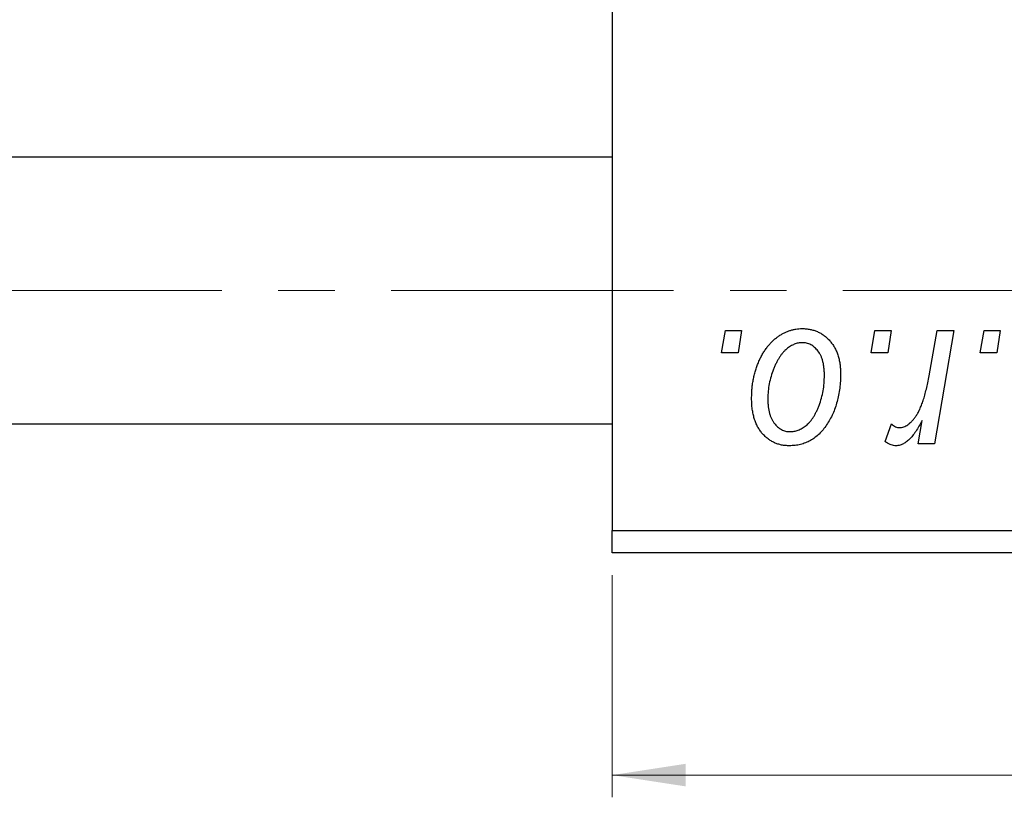
# Model space of a CAD drawing. Units: millimetres. Extents: x 15 to 682, y 5 to 415.
# Drawn here: x 387 to 431, y 255 to 290 of the extents above; entities that cross this region are included whole.
import ezdxf

# ---------------------------------------------------------------- set-up
doc = ezdxf.new("R2010")
doc.units = ezdxf.units.MM
doc.linetypes.add('CENTERX2', pattern=[20.32, 12.7, -2.54, 2.54, -2.54])
doc.styles.add('SLDTEXTSTYLE0', font='TXT', dxfattribs={"width": 0.75})
doc.dimstyles.new('SLDDIMSTYLE0', dxfattribs={"dimtxt": 3.5, "dimasz": 3.302, "dimexe": 0, "dimexo": 0.0625, "dimgap": 0.875, "dimtad": 1, "dimdec": 0, "dimlfac": 0.5, "dimrnd": 1e-09, "dimzin": 12, "dimdsep": 46, "dimtxsty": 'SLDTEXTSTYLE0', "dimsah": 1, "dimcen": 0.09, "dimadec": 0, "dimazin": 3, "dimtfac": 1, "dimtdec": 0, "dimtofl": 0, "dimtmove": 0, "dimatfit": 3, "dimfxl": 1, "dimfrac": 2, "dimtolj": 1, "dimtzin": 12, "dimarcsym": 0})

# ---------------------------------------------------------------- blocks, each defined once
blk = doc.blocks.new('_D_10')
at = {"color": 7, "linetype": 'Continuous', "lineweight": 0}
for p, q in [((413.577, 265.381), (413.577, 255.381)), ((509.577, 265.381), (509.577, 255.381)), ((413.577, 256.381), (509.577, 256.381))]:
    blk.add_line(p, q, dxfattribs=at)
at = {"color": 7, "linetype": 'Continuous', "lineweight": 18}
for points in [[(413.577, 256.381), (416.879, 255.873), (416.879, 256.889)], [(509.577, 256.381), (506.275, 256.889), (506.275, 255.873)]]:
    blk.add_solid(points, dxfattribs=at)
at = {"color": 7, "linetype": 'Continuous', "lineweight": 18, "insert": (466.238, 260.893), "char_height": 3.5, "attachment_point": 1, "style": 'SLDTEXTSTYLE0'}
blk.add_mtext('48', dxfattribs=at)

msp = doc.modelspace()

# ---------------------------------------------------------------- linework, layer by layer
at = {"color": 7, "linetype": 'Continuous', "lineweight": 25}
for p, q in [((413.577, 355.381), (413.577, 267.381)), ((413.577, 284.181), (313.577, 284.181)), ((418.499, 275.381), (418.668, 276.381)), ((418.668, 276.381), (419.395, 276.381)), ((419.395, 276.381), (419.243, 275.381)), ((425.226, 275.381), (425.395, 276.381)), ((425.395, 276.381), (426.122, 276.381)), ((426.122, 276.381), (425.97, 275.381)), ((427.83, 274.346), (428.199, 276.381)), ((428.936, 276.381), (428.077, 271.29)), ((428.199, 276.381), (428.936, 276.381)), ((430.135, 275.381), (430.304, 276.381)), ((430.304, 276.381), (431.031, 276.381)), ((431.031, 276.381), (430.879, 275.381)), ((419.243, 275.381), (418.499, 275.381)), ((425.97, 275.381), (425.226, 275.381)), ((430.879, 275.381), (430.135, 275.381)), ((427.34, 271.29), (427.524, 272.343)), ((313.577, 272.181), (413.577, 272.181)), ((425.85, 271.384), (426.139, 272.179)), ((428.077, 271.29), (427.34, 271.29)), ((413.577, 267.381), (509.577, 267.381)), ((413.577, 266.381), (413.577, 267.381)), ((509.577, 266.381), (413.577, 266.381))]:
    msp.add_line(p, q, dxfattribs=at)
at = {"color": 7, "linetype": 'CENTERX2', "lineweight": 18}
msp.add_line((558.577, 278.181), (242.577, 278.181), dxfattribs=at)
at = {"color": 7, "linetype": 'Continuous', "lineweight": 25}
for points, knots in [([(419.85, 273.327), (419.851, 273.404), (419.854, 273.556), (419.867, 273.781), (419.893, 274), (419.93, 274.212), (419.975, 274.418), (420.031, 274.618), (420.098, 274.812), (420.174, 274.998), (420.259, 275.176), (420.35, 275.343), (420.446, 275.5), (420.55, 275.643), (420.66, 275.776), (420.775, 275.897), (420.896, 276.008), (421.024, 276.104), (421.154, 276.192), (421.288, 276.265), (421.422, 276.331), (421.559, 276.38), (421.695, 276.423), (421.835, 276.451), (421.976, 276.469), (422.071, 276.471), (422.118, 276.472)], [0, 0, 0, 0, 0.053887, 0.10621, 0.157124, 0.207438, 0.256513, 0.304544, 0.3521, 0.399235, 0.445357, 0.489432, 0.532172, 0.573359, 0.613262, 0.652067, 0.689972, 0.727452, 0.763934, 0.799438, 0.833881, 0.867766, 0.900909, 0.933965, 0.966924, 1, 1, 1, 1]), ([(422.118, 276.472), (422.18, 276.47), (422.3, 276.467), (422.477, 276.441), (422.645, 276.398), (422.806, 276.339), (422.958, 276.261), (423.102, 276.168), (423.237, 276.057), (423.362, 275.929), (423.478, 275.788), (423.577, 275.632), (423.662, 275.464), (423.731, 275.284), (423.783, 275.091), (423.821, 274.886), (423.847, 274.669), (423.849, 274.52), (423.85, 274.444)], [0, 0, 0, 0, 0.061665, 0.120569, 0.178262, 0.235385, 0.291755, 0.34827, 0.406514, 0.466491, 0.52747, 0.588852, 0.650942, 0.715444, 0.781773, 0.85073, 0.923674, 1, 1, 1, 1]), ([(422.112, 275.836), (422.055, 275.832), (421.938, 275.825), (421.764, 275.769), (421.592, 275.68), (421.451, 275.582), (421.341, 275.483), (421.261, 275.396), (421.18, 275.299), (421.106, 275.189), (421.031, 275.069), (420.963, 274.935), (420.894, 274.792), (420.808, 274.587), (420.716, 274.32), (420.636, 273.992), (420.585, 273.66), (420.58, 273.436), (420.577, 273.324)], [0, 0, 0, 0, 0.053425, 0.109478, 0.169112, 0.234618, 0.269752, 0.306737, 0.345761, 0.387171, 0.431313, 0.477881, 0.527419, 0.57983, 0.686161, 0.791027, 0.895339, 1, 1, 1, 1]), ([(423.122, 274.365), (423.122, 274.424), (423.12, 274.539), (423.106, 274.704), (423.083, 274.859), (423.053, 275.002), (423.011, 275.135), (422.962, 275.256), (422.904, 275.367), (422.835, 275.464), (422.761, 275.552), (422.682, 275.627), (422.599, 275.692), (422.51, 275.745), (422.417, 275.785), (422.32, 275.816), (422.217, 275.832), (422.148, 275.834), (422.112, 275.836)], [0, 0, 0, 0, 0.088184, 0.17167, 0.249291, 0.322782, 0.392041, 0.457395, 0.519415, 0.579174, 0.636161, 0.690979, 0.74317, 0.794502, 0.844819, 0.895417, 0.947312, 1, 1, 1, 1]), ([(423.85, 274.444), (423.848, 274.332), (423.844, 274.113), (423.813, 273.792), (423.766, 273.483), (423.697, 273.187), (423.61, 272.905), (423.501, 272.636), (423.373, 272.38), (423.228, 272.139), (423.066, 271.92), (422.891, 271.727), (422.699, 271.564), (422.495, 271.431), (422.277, 271.326), (422.045, 271.252), (421.8, 271.207), (421.633, 271.202), (421.547, 271.199)], [0, 0, 0, 0, 0.075361, 0.148117, 0.218524, 0.286637, 0.35345, 0.41845, 0.482958, 0.546673, 0.608539, 0.667297, 0.723239, 0.777918, 0.831968, 0.886506, 0.942213, 1, 1, 1, 1]), ([(421.578, 271.836), (421.64, 271.839), (421.764, 271.846), (421.948, 271.899), (422.127, 271.989), (422.273, 272.087), (422.385, 272.184), (422.467, 272.27), (422.546, 272.368), (422.621, 272.476), (422.693, 272.596), (422.761, 272.726), (422.825, 272.868), (422.906, 273.072), (422.995, 273.34), (423.067, 273.674), (423.115, 274.016), (423.12, 274.248), (423.122, 274.365)], [0, 0, 0, 0, 0.056577, 0.114643, 0.175384, 0.24079, 0.275462, 0.31222, 0.350413, 0.390876, 0.43379, 0.479106, 0.526596, 0.57736, 0.681625, 0.785879, 0.892047, 1, 1, 1, 1]), ([(426.506, 272.017), (426.536, 272.019), (426.599, 272.023), (426.691, 272.048), (426.783, 272.089), (426.876, 272.145), (426.967, 272.219), (427.058, 272.307), (427.149, 272.412), (427.24, 272.533), (427.332, 272.675), (427.413, 272.842), (427.496, 273.032), (427.571, 273.248), (427.642, 273.488), (427.71, 273.752), (427.773, 274.04), (427.811, 274.241), (427.83, 274.346)], [0, 0, 0, 0, 0.032057, 0.065563, 0.1004, 0.138203, 0.179014, 0.223451, 0.271866, 0.324928, 0.383448, 0.448795, 0.520957, 0.601401, 0.688814, 0.784611, 0.888305, 1, 1, 1, 1]), ([(421.547, 271.199), (421.487, 271.201), (421.369, 271.204), (421.195, 271.23), (421.03, 271.275), (420.872, 271.334), (420.724, 271.413), (420.583, 271.508), (420.45, 271.622), (420.326, 271.751), (420.214, 271.897), (420.116, 272.058), (420.033, 272.234), (419.966, 272.425), (419.914, 272.63), (419.876, 272.849), (419.853, 273.083), (419.851, 273.244), (419.85, 273.327)], [0, 0, 0, 0, 0.058956, 0.115682, 0.17136, 0.22596, 0.280514, 0.335946, 0.392529, 0.450909, 0.511101, 0.572496, 0.635556, 0.700966, 0.769909, 0.842409, 0.918818, 1, 1, 1, 1]), ([(420.577, 273.324), (420.578, 273.265), (420.579, 273.15), (420.594, 272.984), (420.616, 272.828), (420.647, 272.683), (420.686, 272.549), (420.736, 272.426), (420.794, 272.314), (420.862, 272.214), (420.937, 272.125), (421.016, 272.049), (421.099, 271.981), (421.188, 271.93), (421.279, 271.885), (421.376, 271.858), (421.475, 271.838), (421.544, 271.836), (421.578, 271.836)], [0, 0, 0, 0, 0.088579, 0.171767, 0.249812, 0.323733, 0.393217, 0.458994, 0.52142, 0.582134, 0.639459, 0.694571, 0.747013, 0.798162, 0.848236, 0.89777, 0.948207, 1, 1, 1, 1]), ([(427.524, 272.343), (427.476, 272.253), (427.385, 272.082), (427.238, 271.848), (427.092, 271.65), (426.944, 271.488), (426.796, 271.36), (426.647, 271.268), (426.496, 271.211), (426.394, 271.203), (426.344, 271.199)], [0, 0, 0, 0, 0.178471, 0.337989, 0.48161, 0.608663, 0.721372, 0.821967, 0.91329, 1, 1, 1, 1]), ([(426.139, 272.179), (426.168, 272.154), (426.222, 272.107), (426.316, 272.057), (426.409, 272.023), (426.474, 272.019), (426.506, 272.017)], [0, 0, 0, 0, 0.276003, 0.528775, 0.766566, 1, 1, 1, 1]), ([(426.344, 271.199), (426.308, 271.202), (426.231, 271.207), (426.113, 271.247), (425.982, 271.303), (425.896, 271.356), (425.85, 271.384)], [0, 0, 0, 0, 0.200734, 0.431429, 0.695976, 1, 1, 1, 1])]:
    msp.add_open_spline(points, degree=3, knots=knots, dxfattribs=at)

# ---------------------------------------------------------------- dimensions: what is measured, and where the dimension line sits
at = {"color": 7, "linetype": 'Continuous', "lineweight": 18}
dim = msp.add_linear_dim(base=(509.577, 256.381), p1=(413.577, 266.381), p2=(509.577, 266.381), dimstyle='SLDDIMSTYLE0', dxfattribs=at)
dim.commit()
dim.dimension.update_dxf_attribs({"geometry": '_D_10', "text_midpoint": (468.824, 256.381), "dimtype": 160})

doc.saveas('drawing.dxf')
